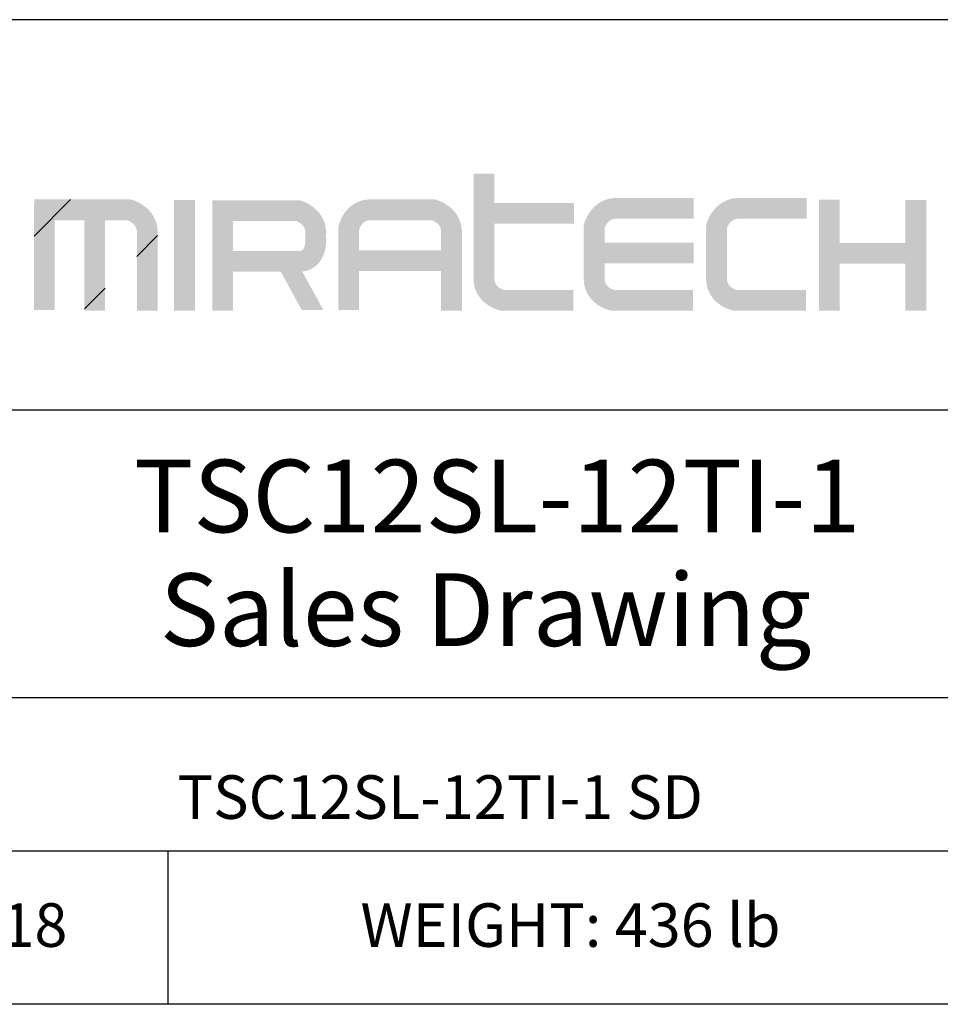
# Model space of a CAD drawing. Units: inches. Extents: x 9 to 189, y 9 to 142.
# Drawn here: x 153 to 176, y 9 to 34 of the extents above; entities that cross this region are included whole.
import ezdxf

# ---------------------------------------------------------------- set-up
doc = ezdxf.new("R2010")
doc.units = ezdxf.units.IN
doc.header["$LTSCALE"] = 18
doc.header["$MEASUREMENT"] = 0
doc.layers.add('FORMAT', color=7, linetype='Continuous')
doc.layers.add('LOGO_BLUE', color=154, linetype='Continuous')
doc.styles.add('SLDTEXTSTYLE0', font='TXT', dxfattribs={"width": 0.75})

msp = doc.modelspace()

# ---------------------------------------------------------------- hatches: boundary and pattern name
at = {"layer": 'LOGO_BLUE'}
h = msp.add_hatch(color=256, dxfattribs=at)
edge = h.paths.add_edge_path(flags=0)
edge.add_spline(control_points=[(164.8228009, 29.6936826), (164.8228009, 30.1176782), (164.8228009, 30.443111)], knot_values=[0, 0, 0, 1, 1, 1], weights=[1, 1, 1], degree=2, periodic=0)
edge.add_line((164.8228009, 30.443111), (164.2869618, 30.443111))
edge.add_line((164.2869618, 30.443111), (164.2869618, 27.7801596))
edge.add_spline(control_points=[(164.2869618, 27.7801596), (164.2657785, 27.2036002), (164.7417994, 26.9592786), (164.9966578, 26.9118631)], knot_values=[0, 0, 0, 0, 1, 1, 1, 1], weights=[1, 1, 1, 1], degree=3, periodic=0)
edge.add_line((164.9966578, 26.9118631), (165.0211339, 26.9072533))
edge.add_line((165.0211339, 26.9072533), (166.8610092, 26.9072533))
edge.add_line((166.8610092, 26.9072533), (166.8610092, 27.4438607))
edge.add_spline(control_points=[(166.8610092, 27.4438607), (165.1486728, 27.4438607), (165.080952, 27.4438607)], knot_values=[0, 0, 0, 1, 1, 1], weights=[1, 1, 1], degree=2, periodic=0)
edge.add_spline(control_points=[(165.080952, 27.4438607), (165.005219, 27.4628489), (164.8228009, 27.5300208), (164.8228009, 27.7551347)], knot_values=[0, 0, 0, 0, 1, 1, 1, 1], weights=[1, 1, 1, 1], degree=3, periodic=0)
edge.add_spline(control_points=[(164.8228009, 27.7551347), (164.8228009, 27.7576592), (164.8228009, 28.4675746), (164.8228009, 29.1569654)], knot_values=[0, 0, 0, 0, 1, 1, 1, 1], weights=[1, 1, 1, 1], degree=3, periodic=0)
edge.add_line((164.8228009, 29.1569654), (166.8794486, 29.1569654))
edge.add_line((166.8794486, 29.1569654), (166.8794486, 29.6936826))
edge.add_line((166.8794486, 29.6936826), (164.8228009, 29.6936826))
h = msp.add_hatch(dxfattribs=at)
h.set_pattern_fill('ANSI31', color=256, scale=18, style=0)
edge = h.paths.add_edge_path(flags=0)
edge.add_spline(control_points=[(156.1260067, 28.9646691), (156.1039454, 29.4782274), (155.6753399, 29.7167318), (155.4512138, 29.7727084)], knot_values=[0, 0, 0, 0, 1, 1, 1, 1], weights=[1, 1, 1, 1], degree=3, periodic=0)
edge.add_line((155.4512138, 29.7727084), (155.4193839, 29.7805012))
edge.add_line((155.4193839, 29.7805012), (152.9373139, 29.7805012))
edge.add_line((152.9373139, 29.7805012), (152.9373139, 29.6574625))
edge.add_line((152.9373139, 29.6574625), (152.9338016, 29.6574625))
edge.add_line((152.9338016, 29.6574625), (152.9338016, 26.9259121))
edge.add_line((152.9338016, 26.9259121), (153.4700798, 26.9259121))
edge.add_line((153.4700798, 26.9259121), (153.4700798, 29.2441133))
edge.add_spline(control_points=[(153.4700798, 29.2441133), (153.6959619, 29.2441133), (153.9678328, 29.2441133), (154.2334475, 29.2441133)], knot_values=[0, 0, 0, 0, 1, 1, 1, 1], weights=[1, 1, 1, 1], degree=3, periodic=0)
edge.add_line((154.2334475, 29.2441133), (154.2334475, 26.9072533))
edge.add_line((154.2334475, 26.9072533), (154.7701647, 26.9072533))
edge.add_line((154.7701647, 26.9072533), (154.7701647, 29.2441133))
edge.add_spline(control_points=[(154.7701647, 29.2441133), (155.0828655, 29.2441133), (155.3175285, 29.2441133), (155.3428825, 29.2441133)], knot_values=[0, 0, 0, 0, 1, 1, 1, 1], weights=[1, 1, 1, 1], degree=3, periodic=0)
edge.add_spline(control_points=[(155.3428825, 29.2441133), (155.4040178, 29.2233691), (155.5816064, 29.1490628), (155.5899481, 28.9531446)], knot_values=[0, 0, 0, 0, 1, 1, 1, 1], weights=[1, 1, 1, 1], degree=3, periodic=0)
edge.add_line((155.5899481, 28.9531446), (155.5899481, 26.9072533))
edge.add_line((155.5899481, 26.9072533), (156.1260067, 26.9072533))
edge.add_line((156.1260067, 26.9072533), (156.1260067, 28.9646691))
h = msp.add_hatch(color=256, dxfattribs=at)
edge = h.paths.add_edge_path(flags=0)
edge.add_spline(control_points=[(156.1260067, 28.9646691), (156.1039454, 29.4782274), (155.6753399, 29.7167318), (155.4512138, 29.7727084)], knot_values=[0, 0, 0, 0, 1, 1, 1, 1], weights=[1, 1, 1, 1], degree=3, periodic=0)
edge.add_line((155.4512138, 29.7727084), (155.4193839, 29.7805012))
edge.add_line((155.4193839, 29.7805012), (152.9373139, 29.7805012))
edge.add_line((152.9373139, 29.7805012), (152.9373139, 29.6574625))
edge.add_line((152.9373139, 29.6574625), (152.9338016, 29.6574625))
edge.add_line((152.9338016, 29.6574625), (152.9338016, 26.9259121))
edge.add_line((152.9338016, 26.9259121), (153.4700798, 26.9259121))
edge.add_line((153.4700798, 26.9259121), (153.4700798, 29.2441133))
edge.add_spline(control_points=[(153.4700798, 29.2441133), (153.6959619, 29.2441133), (153.9678328, 29.2441133), (154.2334475, 29.2441133)], knot_values=[0, 0, 0, 0, 1, 1, 1, 1], weights=[1, 1, 1, 1], degree=3, periodic=0)
edge.add_line((154.2334475, 29.2441133), (154.2334475, 26.9072533))
edge.add_line((154.2334475, 26.9072533), (154.7701647, 26.9072533))
edge.add_line((154.7701647, 26.9072533), (154.7701647, 29.2441133))
edge.add_spline(control_points=[(154.7701647, 29.2441133), (155.0828655, 29.2441133), (155.3175285, 29.2441133), (155.3428825, 29.2441133)], knot_values=[0, 0, 0, 0, 1, 1, 1, 1], weights=[1, 1, 1, 1], degree=3, periodic=0)
edge.add_spline(control_points=[(155.3428825, 29.2441133), (155.4040178, 29.2233691), (155.5816064, 29.1490628), (155.5899481, 28.9531446)], knot_values=[0, 0, 0, 0, 1, 1, 1, 1], weights=[1, 1, 1, 1], degree=3, periodic=0)
edge.add_line((155.5899481, 28.9531446), (155.5899481, 26.9072533))
edge.add_line((155.5899481, 26.9072533), (156.1260067, 26.9072533))
edge.add_line((156.1260067, 26.9072533), (156.1260067, 28.9646691))
for points in [[(156.5526366, 29.7657937), (156.5526366, 26.9072533), (157.0890245, 26.9072533), (157.0890245, 29.7657937)], [(175.9746648, 29.7680986), (175.4378379, 29.7680986), (175.4378379, 28.6574562), (173.7431725, 28.6574562), (173.7431725, 29.7784159), (173.2071138, 29.7784159), (173.2071138, 26.907363), (173.7431725, 26.907363), (173.7431725, 28.121178), (175.4378379, 28.121178), (175.4378379, 26.907363), (175.9746648, 26.907363)]]:
    msp.add_hatch(color=256, dxfattribs=at).paths.add_polyline_path(points, flags=0)
h = msp.add_hatch(color=256, dxfattribs=at)
edge = h.paths.add_edge_path(flags=0)
edge.add_spline(control_points=[(160.2590584, 28.1118486), (160.5040385, 28.3653899), (160.4810991, 28.7529457), (160.4778064, 28.79641)], knot_values=[0, 0, 0, 0, 1, 1, 1, 1], weights=[1, 1, 1, 1], degree=3, periodic=0)
edge.add_line((160.4778064, 28.79641), (160.4785747, 28.9462299))
edge.add_spline(control_points=[(160.4785747, 28.9462299), (160.4558547, 29.459788), (160.02692, 29.6981827), (159.8033427, 29.7539398)], knot_values=[0, 0, 0, 0, 1, 1, 1, 1], weights=[1, 1, 1, 1], degree=3, periodic=0)
edge.add_line((159.8033427, 29.7539398), (159.7711835, 29.7619521))
edge.add_line((159.7711835, 29.7619521), (157.5356302, 29.7619521))
edge.add_line((157.5356302, 29.7619521), (157.5356302, 29.6692065))
edge.add_line((157.5356302, 29.6692065), (157.5346424, 29.6692065))
edge.add_line((157.5346424, 29.6692065), (157.5346424, 26.9072533))
edge.add_line((157.5346424, 26.9072533), (158.0704815, 26.9072533))
edge.add_line((158.0704815, 26.9072533), (158.0704815, 27.9132962))
edge.add_line((158.0704815, 27.9132962), (159.3069068, 27.9132962))
edge.add_line((159.3069068, 27.9132962), (159.8497704, 26.924156))
edge.add_line((159.8497704, 26.924156), (160.4061343, 26.924156))
edge.add_line((160.4061343, 26.924156), (159.8609657, 27.9180158))
edge.add_spline(control_points=[(159.8609657, 27.9180158), (160.055018, 27.9430406), (160.1832155, 28.0322739), (160.2590584, 28.1118486)], knot_values=[0, 0, 0, 0, 1, 1, 1, 1], weights=[1, 1, 1, 1], degree=3, periodic=0)
edge = h.paths.add_edge_path(flags=0)
edge.add_spline(control_points=[(159.9428452, 28.7752267), (159.9428452, 28.7653484), (159.9435038, 28.7545922), (159.9435038, 28.742848)], knot_values=[0, 0, 0, 0, 1, 1, 1, 1], weights=[1, 1, 1, 1], degree=3, periodic=0)
edge.add_spline(control_points=[(159.9435038, 28.742848), (159.9431654, 28.6595423), (159.9264327, 28.5393144), (159.8714383, 28.4839997)], knot_values=[0, 0, 0, 0, 1, 1, 1, 1], weights=[1, 1, 1, 1], degree=3, periodic=0)
edge.add_spline(control_points=[(159.8714383, 28.4839997), (159.8603872, 28.4730985), (159.8321294, 28.4442644), (159.7383659, 28.4497938)], knot_values=[0, 0, 0, 0, 1, 1, 1, 1], weights=[1, 1, 1, 1], degree=3, periodic=0)
edge.add_line((159.7383659, 28.4497938), (158.0704815, 28.4497938))
edge.add_line((158.0704815, 28.4497938), (158.0704815, 29.225674))
edge.add_spline(control_points=[(158.0704815, 29.225674), (158.6917125, 29.225674), (159.638925, 29.225674), (159.6943529, 29.225674)], knot_values=[0, 0, 0, 0, 1, 1, 1, 1], weights=[1, 1, 1, 1], degree=3, periodic=0)
edge.add_spline(control_points=[(159.6943529, 29.225674), (159.7561467, 29.2049297), (159.933406, 29.130404), (159.9428452, 28.9343759)], knot_values=[0, 0, 0, 0, 1, 1, 1, 1], weights=[1, 1, 1, 1], degree=3, periodic=0)
edge.add_line((159.9428452, 28.9343759), (159.9428452, 28.7752267))
h = msp.add_hatch(color=256, dxfattribs=at)
edge = h.paths.add_edge_path(flags=0)
edge.add_spline(control_points=[(163.9845783, 28.964779), (163.9625169, 29.4783372), (163.5331431, 29.7168416), (163.3084682, 29.7728182)], knot_values=[0, 0, 0, 0, 1, 1, 1, 1], weights=[1, 1, 1, 1], degree=3, periodic=0)
edge.add_line((163.3084682, 29.7728182), (163.2764188, 29.7806111))
edge.add_line((163.2764188, 29.7806111), (161.6645111, 29.7806111))
edge.add_spline(control_points=[(161.6645111, 29.7806111), (161.0871834, 29.8019041), (160.8434107, 29.3253344), (160.7958854, 29.0701467)], knot_values=[0, 0, 0, 0, 1, 1, 1, 1], weights=[1, 1, 1, 1], degree=3, periodic=0)
edge.add_line((160.7958854, 29.0701467), (160.7909462, 29.0458902))
edge.add_line((160.7909462, 29.0458902), (160.7909462, 26.9260219))
edge.add_line((160.7909462, 26.9260219), (161.3276635, 26.9260219))
edge.add_spline(control_points=[(161.3276635, 26.9260219), (161.3276635, 27.4249823), (161.3276635, 27.9320648)], knot_values=[0, 0, 0, 1, 1, 1], weights=[1, 1, 1], degree=2, periodic=0)
edge.add_line((161.3276635, 27.9320648), (163.4480805, 27.9320648))
edge.add_line((163.4480805, 27.9320648), (163.4480805, 26.907363))
edge.add_line((163.4480805, 26.907363), (163.9845783, 26.907363))
edge.add_line((163.9845783, 26.907363), (163.9845783, 28.964779))
edge = h.paths.add_edge_path(flags=0)
edge.add_spline(control_points=[(161.6543036, 29.2442231), (163.1185866, 29.2442231), (163.2004662, 29.2442231)], knot_values=[0, 0, 0, 1, 1, 1], weights=[1, 1, 1], degree=2, periodic=0)
edge.add_spline(control_points=[(163.2004662, 29.2442231), (163.26226, 29.2234788), (163.4394096, 29.1491726), (163.4480805, 28.9534739)], knot_values=[0, 0, 0, 0, 1, 1, 1, 1], weights=[1, 1, 1, 1], degree=3, periodic=0)
edge.add_line((163.4480805, 28.9534739), (163.4480805, 28.4685625))
edge.add_line((163.4480805, 28.4685625), (161.3276635, 28.4685625))
edge.add_spline(control_points=[(161.3276635, 28.4685625), (161.3276635, 28.7507506), (161.3276635, 28.9642301), (161.3276635, 28.9859623)], knot_values=[0, 0, 0, 0, 1, 1, 1, 1], weights=[1, 1, 1, 1], degree=3, periodic=0)
edge.add_spline(control_points=[(161.3276635, 28.9859623), (161.3472004, 29.0640003), (161.4171163, 29.2531135), (161.6543036, 29.2442231)], knot_values=[0, 0, 0, 0, 1, 1, 1, 1], weights=[1, 1, 1, 1], degree=3, periodic=0)
h = msp.add_hatch(color=256, dxfattribs=at)
edge = h.paths.add_edge_path(flags=0)
edge.add_spline(control_points=[(167.9472853, 29.8193556), (167.4333978, 29.7972943), (167.1952227, 29.3681401), (167.1386972, 29.1441237)], knot_values=[0, 0, 0, 0, 1, 1, 1, 1], weights=[1, 1, 1, 1], degree=3, periodic=0)
edge.add_line((167.1386972, 29.1441237), (167.1307946, 29.1122939))
edge.add_line((167.1307946, 29.1122939), (167.1307946, 27.7801596))
edge.add_spline(control_points=[(167.1307946, 27.7801596), (167.1101601, 27.2033806), (167.5869494, 26.9593883), (167.8420272, 26.9118631)], knot_values=[0, 0, 0, 0, 1, 1, 1, 1], weights=[1, 1, 1, 1], degree=3, periodic=0)
edge.add_line((167.8420272, 26.9118631), (167.8662838, 26.907363))
edge.add_line((167.8662838, 26.907363), (169.9534442, 26.907363))
edge.add_line((169.9534442, 26.907363), (169.9534442, 27.4438607))
edge.add_spline(control_points=[(169.9534442, 27.4438607), (167.9944813, 27.4438607), (167.9259922, 27.4438607)], knot_values=[0, 0, 0, 1, 1, 1], weights=[1, 1, 1], degree=2, periodic=0)
edge.add_spline(control_points=[(167.9259922, 27.4438607), (167.8492713, 27.4628489), (167.6670728, 27.5300208), (167.6670728, 27.7556835)], knot_values=[0, 0, 0, 0, 1, 1, 1, 1], weights=[1, 1, 1, 1], degree=3, periodic=0)
edge.add_spline(control_points=[(167.6670728, 27.7556835), (167.6670728, 27.7574396), (167.6670728, 27.9198817), (167.6670728, 28.1279831)], knot_values=[0, 0, 0, 0, 1, 1, 1, 1], weights=[1, 1, 1, 1], degree=3, periodic=0)
edge.add_line((167.6670728, 28.1279831), (169.9721031, 28.1279831))
edge.add_line((169.9721031, 28.1279831), (169.9721031, 28.6649198))
edge.add_line((169.9721031, 28.6649198), (167.6670728, 28.6649198))
edge.add_spline(control_points=[(167.6670728, 28.6649198), (167.6670728, 28.8551306), (167.6670728, 29.0082431), (167.6670728, 29.0354631)], knot_values=[0, 0, 0, 0, 1, 1, 1, 1], weights=[1, 1, 1, 1], degree=3, periodic=0)
edge.add_spline(control_points=[(167.6670728, 29.0354631), (167.6880366, 29.0971472), (167.7623429, 29.2746261), (167.9589196, 29.2829677)], knot_values=[0, 0, 0, 0, 1, 1, 1, 1], weights=[1, 1, 1, 1], degree=3, periodic=0)
edge.add_line((167.9589196, 29.2829677), (169.9721031, 29.282858))
edge.add_line((169.9721031, 29.282858), (169.9721031, 29.8193556))
edge.add_line((169.9721031, 29.8193556), (167.9472853, 29.8193556))
h = msp.add_hatch(color=256, dxfattribs=at)
edge = h.paths.add_edge_path(flags=0)
edge.add_spline(control_points=[(171.1079899, 29.8193556), (170.5938828, 29.7972943), (170.3561467, 29.3678108), (170.3002798, 29.1441237)], knot_values=[0, 0, 0, 0, 1, 1, 1, 1], weights=[1, 1, 1, 1], degree=3, periodic=0)
edge.add_line((170.3002798, 29.1441237), (170.2920479, 29.1118548))
edge.add_line((170.2920479, 29.1118548), (170.2920479, 27.7801596))
edge.add_spline(control_points=[(170.2920479, 27.7801596), (170.2707549, 27.2037099), (170.7476539, 26.9593883), (171.0036098, 26.9118631)], knot_values=[0, 0, 0, 0, 1, 1, 1, 1], weights=[1, 1, 1, 1], degree=3, periodic=0)
edge.add_line((171.0036098, 26.9118631), (171.0270981, 26.907363))
edge.add_line((171.0270981, 26.907363), (172.8662051, 26.907363))
edge.add_line((172.8662051, 26.907363), (172.8662051, 27.4438607))
edge.add_spline(control_points=[(172.8662051, 27.4438607), (171.1555151, 27.4438607), (171.0869163, 27.4438607)], knot_values=[0, 0, 0, 1, 1, 1], weights=[1, 1, 1], degree=2, periodic=0)
edge.add_spline(control_points=[(171.0869163, 27.4438607), (171.0109636, 27.4628489), (170.8281066, 27.5300208), (170.8281066, 27.7551347)], knot_values=[0, 0, 0, 0, 1, 1, 1, 1], weights=[1, 1, 1, 1], degree=3, periodic=0)
edge.add_spline(control_points=[(170.8281066, 27.7551347), (170.8281066, 27.7601836), (170.8288749, 28.9543519), (170.8288749, 29.0354631)], knot_values=[0, 0, 0, 0, 1, 1, 1, 1], weights=[1, 1, 1, 1], degree=3, periodic=0)
edge.add_spline(control_points=[(170.8288749, 29.0354631), (170.8489606, 29.0971472), (170.9242548, 29.2746261), (171.1197339, 29.2829677)], knot_values=[0, 0, 0, 0, 1, 1, 1, 1], weights=[1, 1, 1, 1], degree=3, periodic=0)
edge.add_line((171.1197339, 29.2829677), (172.8846445, 29.282858))
edge.add_line((172.8846445, 29.282858), (172.8846445, 29.8193556))
edge.add_line((172.8846445, 29.8193556), (171.1079899, 29.8193556))

# ---------------------------------------------------------------- linework, layer by layer
at = {"layer": 'FORMAT'}
for p, q in [((188.999948, 34.4224871), (140.399948, 34.4224871)), ((140.399948, 24.3454262), (188.999948, 24.3454262)), ((140.399948, 16.9200281), (188.999948, 16.9200281)), ((140.399948, 12.9600281), (188.999948, 12.9600281)), ((156.391758, 12.9600281), (156.391758, 9.0000281)), ((188.999948, 9.0000281), (8.999948, 9.0000281))]:
    msp.add_line(p, q, dxfattribs=at)

# ---------------------------------------------------------------- texts
at = {"layer": 'FORMAT', "attachment_point": 2, "style": 'SLDTEXTSTYLE0'}
for s, insert, char_height in [('TSC12SL-12TI-1', (164.8951957, 23.0608322), 1.875), ('Sales Drawing', (164.5963675, 20.1266992), 1.875), ('TSC12SL-12TI-1 SD', (163.424934, 14.9134588), 1.125), ('WEIGHT: 436 lb', (166.7889043, 11.6086541), 1.125), ('SCALE 1:18', (149.8496326, 11.6086541), 1.125)]:
    msp.add_mtext(s, dxfattribs=dict(at, insert=insert, char_height=char_height))

doc.saveas('drawing.dxf')
